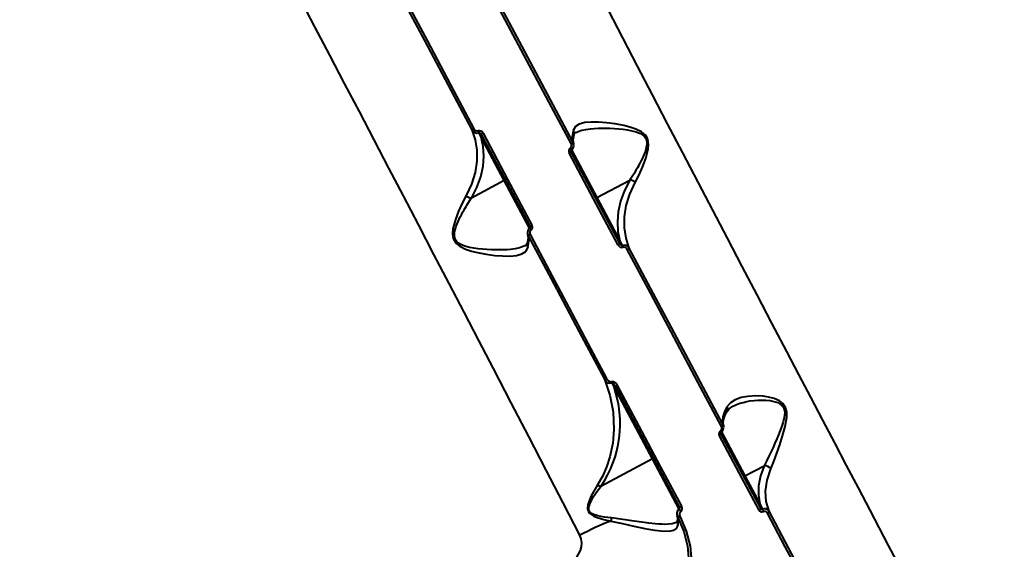
# Model space of a CAD drawing. Units: millimetres. Extents: x 29975 to 49515, y -8954 to 21535.
# Drawn here: x 42905 to 43333, y 923 to 1152 of the extents above; entities that cross this region are included whole.
import ezdxf

# ---------------------------------------------------------------- set-up
doc = ezdxf.new("R2010")
doc.units = ezdxf.units.MM
doc.layers.add('DiKom', color=7, linetype='Continuous')
doc.styles.add('style1', font='arialbd.ttf', dxfattribs={"width": 0.8})
doc.dimstyles.new('1-50', dxfattribs={"dimtxt": 1100, "dimasz": 400, "dimexe": 100, "dimexo": 0, "dimgap": 400, "dimtad": 1, "dimtxsty": 'style1', "dimcen": 200, "dimclrd": 7, "dimclre": 7, "dimclrt": 7, "dimadec": 1, "dimazin": 2, "dimtfac": 1, "dimtmove": 0, "dimatfit": 2, "dimfxl": 0, "dimlwd": 25, "dimlwe": 18, "dimarcsym": 0})

# ---------------------------------------------------------------- blocks, each defined once
blk = doc.blocks.new('*D9')
at = {"color": 7, "linetype": 'Continuous', "lineweight": 18, "transparency": 16777216}
for p, q in [((36176.29, 5818.09), (36176.29, -7060.63)), ((48014.75, 3857.78), (48014.75, -7060.63))]:
    blk.add_line(p, q, dxfattribs=at)
at = {"color": 7, "linetype": 'Continuous', "lineweight": 25, "transparency": 16777216}
blk.add_line((47614.75, -6960.63), (36576.29, -6960.63), dxfattribs=at)
at = {"color": 7, "linetype": 'Continuous', "transparency": 16777216}
for points in [[(36576.29, -6893.96), (36576.29, -7027.3), (36176.29, -6960.63)], [(47614.75, -6893.96), (47614.75, -7027.3), (48014.75, -6960.63)]]:
    blk.add_solid(points, dxfattribs=at)
at = {"layer": 'Defpoints', "color": 0, "linetype": 'Continuous', "transparency": 16777216}
for p in [(36176.29, 5818.09), (48014.75, 3857.78), (36176.29, -6960.63)]:
    blk.add_point(p, dxfattribs=at)
at = {"color": 7, "linetype": 'Continuous', "lineweight": 40, "transparency": 16777216, "insert": (42248.46, -5998.62), "char_height": 1100, "attachment_point": 5, "style": 'style1'}
blk.add_mtext('11800', dxfattribs=at)
blk = doc.blocks.new('*D10')
at = {"color": 7, "linetype": 'Continuous', "lineweight": 18, "transparency": 16777216}
for p, q in [((42445.22, 11164.04), (33377.59, 11164.04)), ((43214.6, -3144.74), (33377.59, -3144.74))]:
    blk.add_line(p, q, dxfattribs=at)
at = {"color": 7, "linetype": 'Continuous', "lineweight": 25, "transparency": 16777216}
blk.add_line((33477.59, 10764.04), (33477.59, -2744.74), dxfattribs=at)
at = {"color": 7, "linetype": 'Continuous', "transparency": 16777216}
for points in [[(33410.93, 10764.04), (33544.26, 10764.04), (33477.59, 11164.04)], [(33410.93, -2744.74), (33544.26, -2744.74), (33477.59, -3144.74)]]:
    blk.add_solid(points, dxfattribs=at)
at = {"layer": 'Defpoints', "color": 0, "linetype": 'Continuous', "transparency": 16777216}
for p in [(42445.22, 11164.04), (33477.59, -3144.74), (43214.6, -3144.74)]:
    blk.add_point(p, dxfattribs=at)
at = {"color": 7, "linetype": 'Continuous', "lineweight": 40, "transparency": 16777216, "insert": (32515.96, 476.4), "char_height": 1100, "attachment_point": 5, "rotation": 90, "style": 'style1'}
blk.add_mtext('14300', dxfattribs=at)
blk = doc.blocks.new('*D11')
at = {"layer": 'Defpoints', "color": 0, "transparency": 16777216}
for p in [(42718.22, 13133.04), (31658.5, -5166.96), (43235.38, -5166.96)]:
    blk.add_point(p, dxfattribs=at)
at = {"layer": 'DiKom', "color": 7, "lineweight": 18, "transparency": 16777216}
for p, q in [((42718.22, 13133.04), (31558.5, 13133.04)), ((43235.38, -5166.96), (31558.5, -5166.96))]:
    blk.add_line(p, q, dxfattribs=at)
at = {"layer": 'DiKom', "color": 7, "lineweight": 25, "transparency": 16777216}
blk.add_line((31658.5, 12733.04), (31658.5, -4766.96), dxfattribs=at)
at = {"layer": 'DiKom', "color": 7, "transparency": 16777216}
for points in [[(31591.83, 12733.04), (31725.17, 12733.04), (31658.5, 13133.04)], [(31591.83, -4766.96), (31725.17, -4766.96), (31658.5, -5166.96)]]:
    blk.add_solid(points, dxfattribs=at)
at = {"layer": 'DiKom', "color": 7, "lineweight": 200, "transparency": 16777216, "insert": (30696.49, 376.1), "char_height": 1100, "attachment_point": 5, "rotation": 90, "style": 'style1'}
blk.add_mtext('18300', dxfattribs=at)
blk = doc.blocks.new('*D12')
at = {"layer": 'Defpoints', "color": 0, "transparency": 16777216}
for p in [(34277.51, 4997.39), (49464.75, 3543.72), (34277.51, -8854.18)]:
    blk.add_point(p, dxfattribs=at)
at = {"layer": 'DiKom', "color": 7, "lineweight": 18, "transparency": 16777216}
for p, q in [((34277.51, 4997.39), (34277.51, -8954.18)), ((49464.75, 3543.72), (49464.75, -8954.18))]:
    blk.add_line(p, q, dxfattribs=at)
at = {"layer": 'DiKom', "color": 7, "lineweight": 25, "transparency": 16777216}
blk.add_line((49064.75, -8854.18), (34677.51, -8854.18), dxfattribs=at)
at = {"layer": 'DiKom', "color": 7, "transparency": 16777216}
for points in [[(34677.51, -8787.51), (34677.51, -8920.85), (34277.51, -8854.18)], [(49064.75, -8787.51), (49064.75, -8920.85), (49464.75, -8854.18)]]:
    blk.add_solid(points, dxfattribs=at)
at = {"layer": 'DiKom', "color": 7, "lineweight": 200, "transparency": 16777216, "insert": (42322.71, -7892.55), "char_height": 1100, "attachment_point": 5, "style": 'style1'}
blk.add_mtext('15200', dxfattribs=at)

msp = doc.modelspace()

# ---------------------------------------------------------------- linework, layer by layer
at = {"color": 7, "linetype": 'Continuous', "lineweight": 40}
for p, q in [((43105.728, 1101.503), (43104.749, 1103.466)), ((43105.631, 1102.749), (43126.833, 1062.874)), ((43115.725, 1082.701), (43105.728, 1101.503)), ((43145.813, 1098.504), (43145.561, 1099.246)), ((43165.982, 1055.278), (43144.78, 1095.153)), ((43144.9, 1095.992), (43155.888, 1075.326)), ((43115.725, 1082.701), (43101.411, 1075.09)), ((43126.714, 1062.034), (43115.725, 1082.701)), ((43155.888, 1075.326), (43170.202, 1082.937)), ((43155.888, 1075.326), (43165.886, 1056.524)), ((43125.801, 1059.523), (43126.052, 1058.781)), ((43165.886, 1056.524), (43166.865, 1054.561)), ((43163.316, 993.196), (43162.451, 994.91)), ((43179.953, 961.906), (43163.316, 993.196)), ((43163.606, 993.714), (43191.528, 941.202)), ((43210.894, 976.001), (43210.882, 976.154)), ((43209.727, 973.005), (43209.739, 972.947)), ((43227, 940.519), (43209.727, 973.005)), ((43209.912, 973.722), (43220.116, 954.532)), ((43179.953, 961.906), (43157.585, 950.013)), ((43191.529, 940.134), (43179.953, 961.906)), ((43220.116, 954.532), (43228.457, 958.967)), ((43220.116, 954.532), (43226.58, 942.375)), ((43226.58, 942.375), (43227.691, 940.14)), ((43190.959, 936.567), (43190.684, 937.226)), ((43190.72, 937.165), (43190.718, 937.117)), ((43192.002, 936.745), (43191.822, 937.191)), ((43190.572, 934.522), (43190.446, 934.447))]:
    msp.add_line(p, q, dxfattribs=at)
at = {"color": 7, "linetype": 'Continuous', "lineweight": 40, "flags": 128}
for points in [[(43060.939, 1181.321), (43070.961, 1162.462), (43081.092, 1143.398), (43091.331, 1124.13), (43101.678, 1104.656)], [(43061.683, 1182.035), (43071.938, 1162.741), (43082.184, 1143.461), (43092.388, 1124.26), (43102.517, 1105.2)], [(43148.535, 928.785), (43141.273, 942.824), (43133.874, 957.107), (43126.352, 971.609), (43118.721, 986.304), (43110.994, 1001.164), (43104.656, 1013.342), (43098.24, 1025.659), (43091.753, 1038.101), (43085.205, 1050.652), (43078.603, 1063.295), (43071.959, 1076.013), (43065.617, 1088.143), (43059.235, 1100.342), (43052.823, 1112.591), (43046.391, 1124.873), (43039.948, 1137.168), (43033.506, 1149.455), (43028.284, 1159.412)], [(43144.666, 1098.803), (43136.215, 1114.71), (43127.86, 1130.436), (43119.616, 1145.955), (43111.496, 1161.241)], [(43145.561, 1099.246), (43134.456, 1120.15), (43123.425, 1140.918), (43112.466, 1161.55)], [(43160.619, 1156.863), (43166.957, 1144.685), (43173.374, 1132.368), (43179.86, 1119.926), (43186.409, 1107.375), (43193.01, 1094.731), (43199.655, 1082.014), (43205.997, 1069.884), (43212.379, 1057.685), (43218.791, 1045.436), (43225.223, 1033.154), (43231.665, 1020.859), (43238.107, 1008.572), (43243.329, 998.615), (43248.544, 988.676), (43253.745, 978.766), (43258.925, 968.899), (43264.078, 959.088), (43269.195, 949.347), (43274.27, 939.69), (43282.299, 924.417), (43290.169, 909.452)], [(43172.493, 1081.876), (43174.164, 1085.111), (43175.732, 1088.576), (43177.135, 1092.277), (43178.168, 1096.265), (43178.347, 1098.376), (43178.018, 1100.524), (43177.57, 1101.527), (43176.926, 1102.421), (43175.262, 1103.808), (43172.735, 1105.051), (43170.142, 1105.914), (43167.564, 1106.565), (43163.752, 1107.292), (43160.071, 1107.785), (43156.613, 1108.055), (43153.411, 1108.083), (43150.588, 1107.816), (43148.258, 1107.18), (43146.563, 1106.088), (43145.626, 1104.461)], [(43101.678, 1104.656), (43103.087, 1100.388), (43103.793, 1095.878), (43103.784, 1091.127), (43103.025, 1086.192), (43101.491, 1081.194), (43099.121, 1076.151)], [(43102.517, 1105.2), (43102.855, 1104.73), (43103.315, 1104.376), (43103.869, 1104.2), (43104.165, 1104.201), (43104.448, 1104.269)], [(43104.749, 1103.466), (43104.857, 1103.472), (43104.976, 1103.441), (43105.219, 1103.285), (43105.631, 1102.749)], [(43106.474, 1103.292), (43117.157, 1083.202), (43127.728, 1063.323)], [(43145.626, 1104.461), (43145.219, 1101.69), (43145.561, 1099.246)], [(43145.845, 1098.589), (43145.568, 1100.355), (43145.98, 1102.635)], [(43145.973, 1102.568), (43146.229, 1103.073), (43146.959, 1103.631)], [(43146.941, 1103.603), (43147.738, 1103.997), (43149.319, 1104.524), (43151.132, 1104.916), (43153.16, 1105.19), (43154.701, 1105.321), (43156.408, 1105.405), (43158.039, 1105.439), (43159.868, 1105.429), (43161.47, 1105.384), (43163.513, 1105.278), (43165.38, 1105.133), (43167.262, 1104.934), (43169.159, 1104.669), (43171.064, 1104.311), (43172.972, 1103.813), (43174.822, 1103.08), (43175.738, 1102.531), (43176.455, 1101.914), (43177.057, 1101.093), (43177.42, 1100.149), (43177.548, 1099.212), (43177.506, 1098.147), (43177.344, 1097.165), (43177.1, 1096.21), (43176.772, 1095.189), (43176.368, 1094.116), (43175.942, 1093.104), (43175.482, 1092.095), (43174.998, 1091.097), (43174.539, 1090.197), (43173.988, 1089.162), (43173.877, 1088.958), (43173.497, 1088.273), (43172.94, 1087.299), (43172.504, 1086.557), (43172.143, 1085.958), (43170.213, 1082.94)], [(43101.411, 1075.09), (43103.784, 1079.692), (43105.474, 1084.32), (43106.487, 1088.871), (43106.85, 1093.262), (43106.59, 1097.498), (43105.728, 1101.503)], [(43106.35, 1101.397), (43106.307, 1101.459), (43106.247, 1101.509), (43106.175, 1101.547), (43106.093, 1101.569), (43106.003, 1101.576), (43105.91, 1101.567), (43105.817, 1101.542), (43105.728, 1101.503)], [(43165.14, 1054.735), (43154.457, 1074.825), (43143.886, 1094.704)], [(43144.763, 1095.149), (43144.698, 1095.375), (43144.704, 1095.593), (43144.771, 1095.772), (43144.822, 1095.842), (43144.882, 1095.897)], [(43116.348, 1082.595), (43116.245, 1082.707), (43116.09, 1082.767), (43115.908, 1082.765), (43115.725, 1082.701)], [(43170.202, 1082.937), (43167.83, 1078.335), (43166.139, 1073.707), (43165.126, 1069.156), (43164.763, 1064.765), (43165.023, 1060.529), (43165.886, 1056.524)], [(43169.935, 1053.371), (43168.526, 1057.638), (43167.821, 1062.149), (43167.829, 1066.9), (43168.588, 1071.835), (43170.122, 1076.833), (43172.493, 1081.876)], [(43099.121, 1076.151), (43097.45, 1072.916), (43095.882, 1069.451), (43094.479, 1065.75), (43093.446, 1061.762), (43093.266, 1059.651), (43093.595, 1057.503), (43094.043, 1056.5), (43094.687, 1055.606), (43096.352, 1054.219), (43098.879, 1052.976), (43101.471, 1052.113), (43104.05, 1051.462), (43107.861, 1050.735), (43111.543, 1050.242), (43115, 1049.972), (43118.202, 1049.944), (43121.025, 1050.211), (43123.356, 1050.847), (43125.05, 1051.939), (43125.987, 1053.566)], [(43124.672, 1054.424), (43123.875, 1054.03), (43122.294, 1053.503), (43120.481, 1053.111), (43118.454, 1052.837), (43116.912, 1052.706), (43115.206, 1052.622), (43113.575, 1052.588), (43111.745, 1052.598), (43110.143, 1052.643), (43108.1, 1052.749), (43106.234, 1052.894), (43104.351, 1053.093), (43102.455, 1053.358), (43100.55, 1053.716), (43098.642, 1054.214), (43096.791, 1054.947), (43095.876, 1055.496), (43095.159, 1056.113), (43094.557, 1056.934), (43094.194, 1057.878), (43094.066, 1058.815), (43094.107, 1059.88), (43094.27, 1060.862), (43094.513, 1061.817), (43094.841, 1062.838), (43095.246, 1063.911), (43095.671, 1064.923), (43096.131, 1065.932), (43096.615, 1066.93), (43097.074, 1067.83), (43097.625, 1068.865), (43097.737, 1069.069), (43098.116, 1069.754), (43098.673, 1070.728), (43099.11, 1071.47), (43099.47, 1072.069), (43101.4, 1075.087)], [(43155.266, 1075.432), (43155.369, 1075.32), (43155.523, 1075.26), (43155.706, 1075.262), (43155.888, 1075.326)], [(43126.85, 1062.878), (43126.915, 1062.652), (43126.91, 1062.434), (43126.842, 1062.255), (43126.791, 1062.185), (43126.731, 1062.13)], [(43125.64, 1055.459), (43125.385, 1054.954), (43124.655, 1054.396)], [(43125.768, 1059.438), (43126.046, 1057.672), (43125.634, 1055.392)], [(43125.987, 1053.566), (43126.394, 1056.337), (43126.052, 1058.781)], [(43126.052, 1058.781), (43137.157, 1037.877), (43148.189, 1017.109), (43159.147, 996.477)], [(43126.947, 1059.223), (43135.398, 1043.317), (43143.753, 1027.591), (43151.997, 1012.072), (43160.117, 996.786)], [(43165.263, 1056.63), (43165.307, 1056.568), (43165.366, 1056.517), (43165.438, 1056.48), (43165.521, 1056.458), (43165.61, 1056.451), (43165.703, 1056.46), (43165.796, 1056.485), (43165.886, 1056.524)], [(43166.865, 1054.561), (43166.756, 1054.555), (43166.638, 1054.586), (43166.394, 1054.742), (43165.982, 1055.278)], [(43169.096, 1052.827), (43168.759, 1053.297), (43168.298, 1053.651), (43167.744, 1053.827), (43167.448, 1053.826), (43167.165, 1053.758)], [(43209.93, 975.992), (43199.676, 995.286), (43189.429, 1014.566), (43179.225, 1033.767), (43169.096, 1052.827)], [(43210.675, 976.706), (43200.652, 995.565), (43190.522, 1014.629), (43180.283, 1033.897), (43169.935, 1053.371)], [(43159.147, 996.477), (43161.533, 989.629), (43162.922, 982.371), (43163.267, 974.715), (43162.766, 968.788), (43161.527, 962.776), (43160.22, 958.718), (43158.447, 954.635), (43156.143, 950.618)], [(43160.117, 996.786), (43160.489, 996.221), (43160.974, 995.747), (43161.581, 995.434), (43161.923, 995.387), (43162.265, 995.447)], [(43162.265, 995.447), (43162.618, 995.51), (43163.005, 995.453), (43163.66, 995.116), (43164.188, 994.607), (43164.592, 994)], [(43162.451, 994.91), (43162.519, 994.912), (43162.594, 994.894), (43162.752, 994.809), (43163.068, 994.514), (43163.606, 993.714)], [(43163.938, 993.09), (43163.895, 993.152), (43163.835, 993.202), (43163.763, 993.239), (43163.681, 993.262), (43163.591, 993.269), (43163.498, 993.26), (43163.405, 993.235), (43163.316, 993.196)], [(43164.592, 994), (43174.069, 976.179), (43183.406, 958.62), (43192.583, 941.364)], [(43231.349, 957.617), (43232.637, 960.838), (43233.945, 964.352), (43235.238, 968.044), (43236.485, 971.91), (43237.584, 975.928), (43238.274, 980.091), (43238.251, 982.214), (43237.737, 984.247), (43236.611, 985.935), (43235.064, 987.132), (43232.757, 988.148), (43230.38, 988.756), (43228.029, 989.1), (43224.641, 989.261), (43221.45, 989.069), (43218.51, 988.531), (43215.948, 987.63), (43213.831, 986.306), (43212.305, 984.512)], [(43214.9, 984.785), (43215.28, 985.007), (43216.522, 985.561), (43217.934, 986.066), (43219.325, 986.464), (43220.917, 986.822), (43222.311, 987.064), (43224.115, 987.287), (43225.777, 987.409), (43227.479, 987.452), (43229.216, 987.402), (43230.976, 987.235), (43232.732, 986.908), (43234.438, 986.342), (43235.285, 985.898), (43235.979, 985.382), (43236.61, 984.679), (43237.053, 983.862), (43237.305, 982.97), (43237.399, 981.949), (43237.359, 981.013), (43237.213, 979.969), (43236.751, 978.021), (43236.147, 976.123), (43235.487, 974.33), (43234.719, 972.413), (43233.952, 970.602), (43233.172, 968.827), (43232.319, 966.942), (43231.595, 965.378), (43230.511, 963.089), (43229.473, 960.962), (43228.466, 958.969), (43228.466, 958.969)], [(43212.305, 984.512), (43211.216, 982.3), (43210.573, 980.231), (43210.393, 978.363), (43210.675, 976.706)], [(43212.385, 982.535), (43213.302, 983.699), (43214.92, 984.821)], [(43210.909, 976.074), (43210.657, 977.376), (43210.821, 978.896), (43211.404, 980.651), (43212.401, 982.611)], [(43209.93, 975.992), (43210.093, 976.084), (43210.244, 976.183), (43210.38, 976.284), (43210.494, 976.384), (43210.583, 976.479), (43210.644, 976.567), (43210.675, 976.643), (43210.675, 976.706)], [(43210.924, 975.894), (43210.925, 975.9), (43210.675, 976.706)], [(43226.308, 939.704), (43217.671, 955.947), (43208.993, 972.267)], [(43180.575, 961.8), (43180.472, 961.913), (43180.318, 961.973), (43180.135, 961.97), (43179.953, 961.906)], [(43228.457, 958.967), (43226.888, 954.59), (43226.055, 950.317), (43225.957, 946.215), (43226.58, 942.375)], [(43228.466, 958.969), (43228.462, 958.969), (43228.457, 958.967)], [(43230.595, 939.225), (43229.362, 943.394), (43229.067, 947.91), (43229.73, 952.703), (43231.349, 957.617)], [(43219.493, 954.638), (43219.596, 954.525), (43219.751, 954.466), (43219.933, 954.468), (43220.116, 954.532)], [(43156.143, 950.618), (43153.46, 945.914), (43152.369, 943.314), (43151.989, 941.937), (43151.857, 940.487), (43151.962, 939.752), (43152.234, 939.054), (43152.675, 938.433), (43153.245, 937.915), (43154.571, 937.136), (43156.005, 936.562), (43158.963, 935.694), (43161.952, 934.989)], [(43162.193, 936.33), (43160.586, 936.537), (43159.261, 936.727), (43157.663, 936.994), (43156.353, 937.265), (43155.365, 937.525), (43154.433, 937.849), (43153.609, 938.258), (43153.012, 938.72), (43152.609, 939.252), (43152.392, 939.872), (43152.35, 940.221), (43152.353, 940.595), (43152.497, 941.458), (43152.781, 942.341), (43153.156, 943.216), (43153.513, 943.933), (43153.954, 944.734), (43154.479, 945.615), (43155.143, 946.652), (43155.979, 947.871), (43156.594, 948.721), (43157.572, 950.01)], [(43156.143, 950.618), (43156.869, 950.23), (43157.572, 950.01)], [(43191.573, 941.153), (43191.67, 940.569), (43191.609, 940.347), (43191.563, 940.276), (43191.54, 940.251), (43191.518, 940.232)], [(43191.528, 941.202), (43191.577, 941.15), (43191.659, 941.118), (43191.77, 941.108), (43191.906, 941.12), (43192.062, 941.153), (43192.231, 941.206), (43192.407, 941.277), (43192.583, 941.364)], [(43225.957, 942.481), (43226.001, 942.419), (43226.06, 942.368), (43226.132, 942.331), (43226.215, 942.309), (43226.304, 942.302), (43226.397, 942.311), (43226.49, 942.335), (43226.58, 942.375)], [(43226.308, 939.704), (43226.476, 939.802), (43226.63, 939.91), (43226.764, 940.023), (43226.874, 940.137), (43226.955, 940.248), (43227.004, 940.351), (43227.02, 940.442), (43227, 940.519)], [(43190.446, 934.447), (43190.307, 934.363), (43189.485, 934.04), (43188.519, 933.799), (43185.354, 933.542), (43184.086, 933.566), (43182.715, 933.641), (43181.243, 933.762), (43178.473, 934.069), (43175.42, 934.477), (43172.099, 934.959), (43167.212, 935.667), (43162.193, 936.33)], [(43190.959, 936.567), (43193.576, 930.476), (43195.203, 924.13), (43195.839, 917.604), (43195.473, 910.984), (43194.128, 904.474), (43191.817, 898.093), (43188.629, 892.053), (43184.605, 886.393)], [(43192.002, 936.745), (43194.677, 930.527), (43196.345, 924.049), (43197.003, 917.387), (43196.642, 910.628), (43195.281, 903.979), (43192.933, 897.46), (43189.688, 891.289), (43185.586, 885.505)], [(43190.66, 937.318), (43190.873, 936.144), (43190.78, 934.813)], [(43190.684, 937.226), (43190.723, 937.162), (43190.802, 937.113), (43190.918, 937.08), (43191.064, 937.066), (43191.235, 937.07), (43191.424, 937.093), (43191.623, 937.134), (43191.822, 937.191)], [(43192.002, 936.745), (43191.836, 936.664), (43191.669, 936.597), (43191.508, 936.545), (43191.358, 936.511), (43191.223, 936.496), (43191.109, 936.501), (43191.02, 936.524), (43190.959, 936.567)], [(43191.105, 933.332), (43191.209, 935.026), (43190.959, 936.567)], [(43229.897, 938.426), (43230.059, 938.52), (43230.208, 938.624), (43230.339, 938.733), (43230.447, 938.843), (43230.53, 938.951), (43230.583, 939.053), (43230.605, 939.146), (43230.595, 939.225)], [(43267.787, 867.143), (43260.434, 880.976), (43252.946, 895.064), (43245.345, 909.362), (43237.655, 923.829), (43229.897, 938.426)], [(43268.396, 868.104), (43259.397, 885.036), (43250.093, 902.54), (43240.492, 920.602), (43230.595, 939.225)], [(43161.952, 934.989), (43167.047, 933.91), (43171.967, 932.814), (43176.69, 931.788), (43181.022, 930.983), (43184.851, 930.553), (43187.95, 930.687), (43189.16, 931.024), (43190.104, 931.568), (43190.762, 932.34), (43191.105, 933.332)], [(43190.792, 934.887), (43190.786, 934.738), (43190.578, 934.506)], [(43144.357, 916.643), (43147.005, 919.064), (43148.774, 922.125), (43149.233, 923.8), (43149.361, 925.519), (43149.133, 927.195), (43148.535, 928.785)]]:
    msp.add_lwpolyline(points, dxfattribs=at)
at = {"color": 7, "linetype": 'Continuous', "lineweight": 40}
for centre, radius, start, end in [((43103.958, 1101.945), 3.56, 113.88388, 130.38424), ((43103.901, 1105.819), 2.508, 207.61355, 290.23232), ((43104.867, 1102.595), 1.751, 23.45408, 107.05145), ((43155.143, 1122.753), 53.959, 200.03186, 200.94293), ((43107.838, 1100.126), 3.447, 113.31011, 130.46148), ((43144.039, 1103.206), 2.023, 342.91797, 38.32791), ((43143.23, 1097.988), 1.652, 309.9581, 29.58412), ((43149.821, 1089.644), 10.51, 113.99695, 119.37227), ((43143.283, 1097.948), 2.61, 308.19128, 14.68248), ((43145.267, 1095.495), 1.592, 129.64236, 209.80099), ((43149.801, 1084.186), 12.068, 114.65675, 119.35113), ((43100.171, 1063.296), 55.336, 36.09612, 37.15982), ((43170.214, 1082.918), 0.0225, 94.97327, 121.18622), ((43169.587, 1078.66), 4.334, 47.90001, 80.92662), ((43102.027, 1079.367), 4.334, 227.90001, 260.92662), ((43101.399, 1075.109), 0.0225, 274.99378, 301.19081), ((43128.331, 1060.079), 2.61, 128.19128, 194.68247), ((43171.443, 1094.731), 55.336, 216.09612, 217.15982), ((43128.384, 1060.039), 1.652, 129.9581, 209.58412), ((43121.813, 1073.841), 12.068, 294.65675, 299.35113), ((43126.347, 1062.531), 1.592, 309.64236, 29.80098), ((43127.574, 1054.821), 2.023, 162.91797, 218.32791), ((43121.792, 1068.383), 10.51, 293.99695, 299.37227), ((43163.776, 1057.901), 3.447, 293.31012, 310.46147), ((43166.746, 1055.432), 1.751, 203.45408, 287.05145), ((43167.713, 1052.208), 2.508, 27.61355, 110.23232), ((43116.471, 1035.274), 53.959, 20.03186, 20.94293), ((43167.655, 1056.082), 3.56, 293.88387, 310.38425), ((43161.682, 997.467), 2.721, 201.32493, 289.99948), ((43159.052, 998.27), 1.827, 281.10791, 305.65365), ((43117.003, 977.301), 48.965, 326.13058, 18.94203), ((43144.769, 989.068), 18.622, 18.28172, 20.03031), ((43163.641, 995.205), 1.535, 256.19296, 308.28194), ((43210.681, 983.469), 1.93, 332.1234, 32.71554), ((43210.292, 972.922), 1.462, 124.68701, 206.61294), ((43208.623, 975.334), 1.47, 304.69252, 26.57859), ((43211.629, 975.372), 2.502, 209.9031, 225.72672), ((43208.523, 975.563), 2.414, 304.78758, 4.34866), ((43208.592, 973.513), 1.308, 287.8035, 334.39807), ((43210.169, 973.171), 0.489, 123.27723, 207.14266), ((43228.403, 955.08), 3.89, 40.70841, 89.0753), ((43157.572, 950.033), 0.0232, 275.59961, 302.3292), ((43193.31, 938.145), 2.769, 131.10192, 200.72421), ((43197.07, 943.419), 6.415, 209.78984, 221.97121), ((43191.206, 940.379), 1.693, 312.42415, 35.57448), ((43227.587, 940.747), 0.629, 201.30465, 285.08449), ((43228.637, 937.996), 2.343, 31.6185, 113.81459), ((43215.291, 934.624), 13.573, 19.06363, 23.97954), ((43200.109, 928.833), 38.65, 168.81524, 170.83503), ((43193.515, 937.819), 1.806, 133.46915, 200.35795), ((43227.575, 940.406), 1.455, 208.85652, 291.96869), ((43228.658, 937.74), 1.423, 28.81398, 112.2511), ((43200.739, 833.576), 108.581, 110.93607, 118.73674), ((43192.846, 934.476), 2.083, 170.27726, 213.28629)]:
    msp.add_arc(centre, radius, start, end, dxfattribs=at)

# ---------------------------------------------------------------- dimensions: what is measured, and where the dimension line sits
dim = msp.add_linear_dim(base=(33477.594, -3144.737), p1=(42445.221, 11164.042), p2=(43214.599, -3144.737), angle=270, text='14300', dimstyle='1-50', dxfattribs=at)
dim.commit()
dim.dimension.update_dxf_attribs({"geometry": '*D10', "text_midpoint": (33477.594, 476.403), "dimtype": 160})
dim = msp.add_linear_dim(base=(36176.291, -6960.63), p1=(48014.753, 3857.776), p2=(36176.291, 5818.089), text='11800', dimstyle='1-50', dxfattribs=at)
dim.commit()
dim.dimension.update_dxf_attribs({"geometry": '*D9', "text_midpoint": (42248.459, -6960.63), "dimtype": 160})
at = {"layer": 'DiKom', "color": 3, "lineweight": 200}
dim = msp.add_linear_dim(base=(31658.498, -5166.958), p1=(42718.221, 13133.042), p2=(43235.385, -5166.958), angle=270, dimstyle='1-50', dxfattribs=at)
dim.commit()
dim.dimension.update_dxf_attribs({"geometry": '*D11', "text_midpoint": (31658.498, 376.098), "dimtype": 160})
dim = msp.add_linear_dim(base=(34277.508, -8854.179), p1=(49464.753, 3543.719), p2=(34277.508, 4997.39), text='15200', dimstyle='1-50', dxfattribs=at)
dim.commit()
dim.dimension.update_dxf_attribs({"geometry": '*D12', "text_midpoint": (42322.714, -8854.179), "dimtype": 160})

doc.saveas('drawing.dxf')
